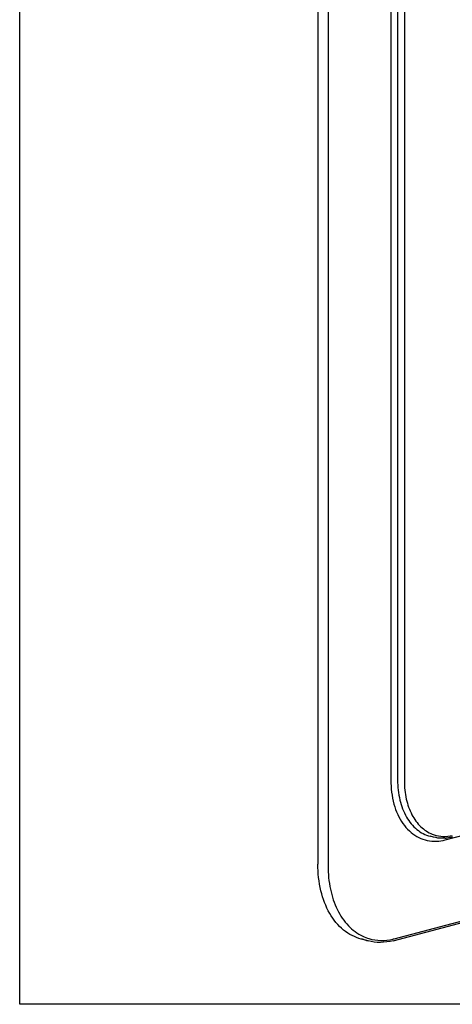
# Model space of a CAD drawing. Units: inches. Extents: x -27.8 to -17.3, y -0.1 to 14.7.
# Drawn here: x -27.8 to -24.2, y -0.1 to 8 of the extents above; entities that cross this region are included whole.
import ezdxf

# ---------------------------------------------------------------- set-up
doc = ezdxf.new("R2010")
doc.units = ezdxf.units.IN
doc.header["$LTSCALE"] = 1.21
doc.header["$MEASUREMENT"] = 0
doc.layers.get('0').update_dxf_attribs({"linetype": 'CONTINUOUS'})

msp = doc.modelspace()

# ---------------------------------------------------------------- linework, layer by layer
at = {"color": 7, "linetype": 'Continuous'}
for p, q in [((-25.3061, 11.8561), (-25.3061, 1.0315)), ((-25.2226, 11.8415), (-25.2226, 1.0168)), ((-24.7076, 11.4073), (-24.7076, 1.7221)), ((-24.6519, 11.4073), (-24.6519, 1.7221)), ((-24.5962, 11.4), (-24.5962, 1.7148)), ((-24.2621, 1.2317), (-21.7567, 1.8913)), ((-24.6797, 0.4191), (-21.3391, 1.2986)), ((-24.6886, 0.4037), (-21.348, 1.2832)), ((-24.3568, 1.2536), (-24.3846, 1.261)), ((-24.8941, 0.4019), (-24.9498, 0.4166))]:
    msp.add_line(p, q, dxfattribs=at)
msp.add_lwpolyline([(-27.7534, 14.7312), (-17.2534, 14.7312), (-17.2534, -0.1188), (-27.7534, -0.1188)], close=True)
for centre, radius, start, end in [((-24.2699, 1.5271), 0.2669, 248.54592, 251.90582), ((-24.2834, 1.5545), 0.3103, 273.89515, 275.35569), ((-24.8, 0.7589), 0.3692, 246.43179, 255.22708), ((-24.7826, 0.7674), 0.3621, 244.5254, 253.22469), ((-24.7901, 0.8384), 0.4336, 283.28871, 284.75133)]:
    msp.add_arc(centre, radius, start, end, dxfattribs=at)
for points, knots in [([(-24.7076, 1.7221), (-24.7076, 1.6561), (-24.6961, 1.5585), (-24.6536, 1.4403), (-24.6111, 1.3652), (-24.5582, 1.3035), (-24.4962, 1.2572), (-24.427, 1.2282), (-24.3779, 1.2211), (-24.3534, 1.2206)], [0, 0, 0, 0, 0.291985, 0.426808, 0.55313, 0.67145, 0.783433, 0.891795, 1, 1, 1, 1]), ([(-24.6519, 1.7221), (-24.6519, 1.6672), (-24.6408, 1.5619), (-24.5882, 1.4204), (-24.5144, 1.3285), (-24.4428, 1.281), (-24.4042, 1.2661), (-24.3846, 1.261)], [0, 0, 0, 0, 0.289004, 0.551092, 0.784551, 0.893613, 1, 1, 1, 1]), ([(-24.5962, 1.7148), (-24.5962, 1.6651), (-24.5868, 1.5694), (-24.542, 1.4394), (-24.4692, 1.3369), (-24.4022, 1.2923), (-24.3675, 1.2787)], [0, 0, 0, 0, 0.286916, 0.549325, 0.78489, 1, 1, 1, 1]), ([(-24.2623, 1.2449), (-24.2703, 1.2443), (-24.302, 1.2434), (-24.3339, 1.2476), (-24.3568, 1.2536)], [0, 0, 0, 0, 0.253016, 1, 1, 1, 1]), ([(-24.3534, 1.2206), (-24.3459, 1.2204), (-24.3152, 1.2208), (-24.2845, 1.2258), (-24.2621, 1.2317)], [0, 0, 0, 0, 0.245607, 1, 1, 1, 1]), ([(-24.3528, 1.2734), (-24.3292, 1.2657), (-24.2788, 1.2568), (-24.228, 1.2621), (-24.203, 1.2678)], [0, 0, 0, 0, 0.492126, 1, 1, 1, 1]), ([(-24.2014, 1.255), (-24.2058, 1.2538), (-24.2233, 1.2496), (-24.2411, 1.2468), (-24.2544, 1.2455)], [0, 0, 0, 0, 0.25309, 1, 1, 1, 1]), ([(-24.9498, 0.4166), (-24.9759, 0.4235), (-25.0273, 0.4434), (-25.1228, 0.5067), (-25.2212, 0.6291), (-25.2913, 0.8178), (-25.3061, 0.9582), (-25.3061, 1.0315)], [0, 0, 0, 0, 0.106395, 0.215456, 0.448911, 0.711009, 1, 1, 1, 1]), ([(-25.2226, 1.0168), (-25.2226, 0.9527), (-25.2109, 0.8291), (-25.1556, 0.66), (-25.0656, 0.5242), (-24.9822, 0.4613), (-24.9384, 0.4405)], [0, 0, 0, 0, 0.285298, 0.547553, 0.784162, 1, 1, 1, 1]), ([(-24.8871, 0.4207), (-24.856, 0.4113), (-24.7897, 0.401), (-24.7232, 0.4087), (-24.6905, 0.4164)], [0, 0, 0, 0, 0.491799, 1, 1, 1, 1]), ([(-24.6886, 0.4037), (-24.7226, 0.3948), (-24.7917, 0.3848), (-24.8612, 0.3933), (-24.8941, 0.4019)], [0, 0, 0, 0, 0.507974, 1, 1, 1, 1])]:
    msp.add_open_spline(points, degree=3, knots=knots, dxfattribs=at)

doc.saveas('drawing.dxf')
